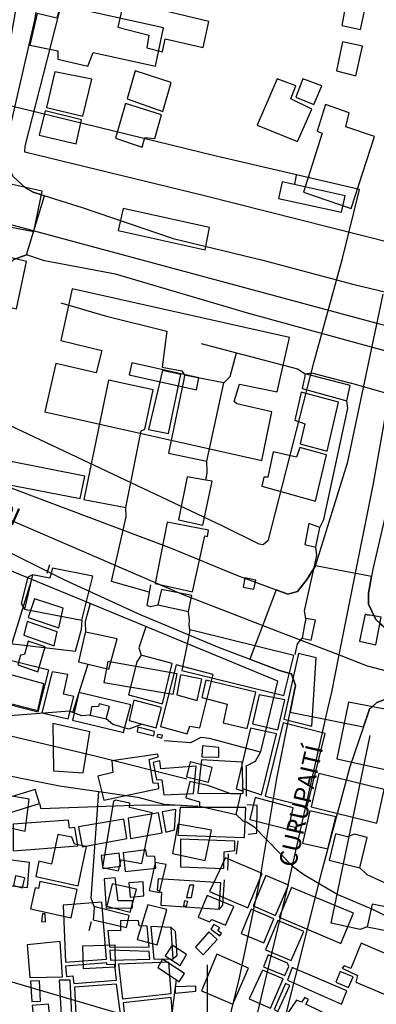
# Model space of a CAD drawing. Extents: x 177345 to 355708, y 1670008 to 3341725.
# Drawn here: x 354350 to 354400, y 3340771 to 3340911 of the extents above; entities that cross this region are included whole.
import ezdxf
from ezdxf.enums import TextEntityAlignment as Align

# ---------------------------------------------------------------- set-up
doc = ezdxf.new("R2010")
doc.units = 0
doc.header["$LTSCALE"] = 5
doc.header["$MEASUREMENT"] = 0
doc.linetypes.add('DASHED2', pattern=[0.375, 0.25, -0.125])
for name, color, linetype in [('T-ALINH-PROJ-C', 6, 'CONTINUOUS'), ('T-MFIO-EXI', 7, 'DASHED2'), ('V-CRUZAMENTO', 1, 'CONTINUOUS'), ('V-EDIFICACAO', 7, 'CONTINUOUS'), ('V-EIXO_DE_LOGRADOURO', 3, 'CONTINUOUS'), ('V-LOTE', 1, 'CONTINUOUS'), ('V-NOME_DOS_LOGRADOUROS', 7, 'CONTINUOUS'), ('V-QUADRA', 21, 'CONTINUOUS'), ('V-TESTADA', 5, 'CONTINUOUS')]:
    doc.layers.add(name, color=color, linetype=linetype)

# ---------------------------------------------------------------- blocks, each defined once
blk = doc.blocks.new('872FIIIP_img_geo')
at = {"layer": 'V-CRUZAMENTO'}
blk.add_lwpolyline([(177003.73, 1670654.84), (177005.49, 1670655.53), (177005.49, 1670655.53), (177005.49, 1670655.53), (177008.06, 1670663.89), (177008.06, 1670663.89), (177008.06, 1670663.89), (177006.43, 1670664.39), (177005.36, 1670665), (177003.6, 1670666.6), (177002.53, 1670668.81), (177002.53, 1670670.34), (177002.53, 1670670.34), (177002.98, 1670672.71), (177002.98, 1670672.71), (176995.06, 1670674.22), (176995.06, 1670674.22), (176993.84, 1670672.31), (176992.5, 1670670.59), (176991.12, 1670670.21), (176989.46, 1670670.82), (176989.46, 1670670.82), (176985.75, 1670660.98), (176985.75, 1670660.98), (176989.81, 1670659.45), (176989.81, 1670659.45), (176990.4, 1670659.23), (176991.63, 1670658.92), (176992.2, 1670657.28), (176992.2, 1670657.28), (176992.02, 1670656.39), (176992.02, 1670656.39), (176991.44, 1670653.51), (176991.44, 1670653.51), (177001.84, 1670651.43), (177001.84, 1670651.43), (177002.63, 1670653.76), (177002.63, 1670653.76), (177002.66, 1670653.85), (177003.73, 1670654.84)], dxfattribs=at)
at = {"layer": 'V-EDIFICACAO'}
for points in [[(176958.94, 1670753.64), (176958.43, 1670751.81), (176955.62, 1670752.45), (176954.6, 1670747.99), (176958.56, 1670747.18), (176958.56, 1670745.99), (176962.81, 1670745.01), (176963.58, 1670746.92), (176972.38, 1670745.01), (176973.53, 1670750.41), (176958.94, 1670753.64)], [(176910.41, 1670737.48), (176908.88, 1670730.68), (176914.2, 1670729.44), (176914.2, 1670728.38), (176913.52, 1670726), (176908.2, 1670727.15), (176906.92, 1670720.89), (176952.73, 1670710.64), (176954.13, 1670717.32), (176948.44, 1670718.68), (176949.46, 1670722.68), (176955.16, 1670721.57), (176956.35, 1670727.27), (176910.41, 1670737.48)], [(176990.33, 1670728.63), (176989.82, 1670726.25), (176998.71, 1670724.3), (176999.22, 1670726.64), (176990.33, 1670728.63)], [(176967.79, 1670724.85), (176967.11, 1670721.7), (176979.4, 1670718.98), (176980.04, 1670722.13), (176967.79, 1670724.85)], [(176960.6, 1670713.45), (176958.98, 1670706.14), (176964.77, 1670704.73), (176964, 1670701.58), (176958.3, 1670702.9), (176956.73, 1670696.01), (176987.44, 1670689.16), (176988.84, 1670696.01), (176983.91, 1670697.16), (176983.52, 1670697.5), (176984.29, 1670699.93), (176989.61, 1670698.86), (176991.35, 1670706.56), (176960.6, 1670713.45)], [(176969.06, 1670702.99), (176968.68, 1670701.29), (176978.21, 1670699.16), (176978.51, 1670700.86), (176969.06, 1670702.99)], [(177019.29, 1670691.46), (177018.44, 1670687.76), (177022.82, 1670686.66), (177022.53, 1670684.83), (177024.74, 1670684.27), (177025.16, 1670686.1), (177030.52, 1670684.91), (177031.33, 1670688.57), (177019.29, 1670691.46)], [(177051.02, 1670692.65), (177050.13, 1670688.02), (177052.81, 1670687.42), (177053.79, 1670692.01), (177051.02, 1670692.65)], [(177050.26, 1670685.72), (177049.41, 1670681.59), (177052.13, 1670680.87), (177053.06, 1670685.08), (177050.26, 1670685.72)], [(177009.51, 1670681.47), (177008.32, 1670676.41), (177013.47, 1670675.17), (177014.74, 1670680.4), (177009.51, 1670681.47)], [(177020.91, 1670681.59), (177019.76, 1670677.6), (177024.82, 1670675.85), (177026.01, 1670679.94), (177020.91, 1670681.59)], [(177042.94, 1670677.6), (177043.62, 1670679.47), (177040.98, 1670680.45), (177038.18, 1670673.9), (177043.88, 1670671.6), (177045.92, 1670676.15), (177042.94, 1670677.6)], [(177044.64, 1670680.45), (177043.62, 1670677.85), (177046.17, 1670676.83), (177047.32, 1670679.47), (177044.64, 1670680.45)], [(177019.51, 1670676.96), (177018.1, 1670672.07), (177021.89, 1670670.79), (177022.27, 1670672.15), (177023.67, 1670672.02), (177024.61, 1670675.34), (177019.51, 1670676.96)], [(177050.72, 1670673.64), (177051.19, 1670675.64), (177047.83, 1670676.83), (177046.64, 1670673.05), (177047.36, 1670672.75), (177044.73, 1670664.41), (177051.49, 1670662.07), (177054.77, 1670672.28), (177050.72, 1670673.64)], [(177008.15, 1670675.9), (177007.3, 1670672.49), (177012.53, 1670671.26), (177013.3, 1670674.66), (177008.15, 1670675.9)], [(176955.24, 1670669.52), (176954.35, 1670666.88), (176958.69, 1670665.43), (176959.32, 1670668.24), (176955.24, 1670669.52)], [(176954.22, 1670666.33), (176953.75, 1670664.41), (176958.05, 1670662.88), (176958.47, 1670664.88), (176954.22, 1670666.33)], [(176954.35, 1670663.56), (176953.84, 1670661.65), (176953.28, 1670661.56), (176952.9, 1670660.2), (176955.75, 1670659.22), (176956.77, 1670662.75), (176954.35, 1670663.56)], [(176962.86, 1670660.29), (176965.79, 1670659.56), (176966.94, 1670663.86), (176963.17, 1670664.69), (176962.47, 1670664.84), (176962.35, 1670664.34), (176961.49, 1670660.63)], [(176970.34, 1670661.56), (176969.76, 1670660.62), (176968.55, 1670655.95), (176973.36, 1670654.67), (176974.76, 1670660.37), (176970.68, 1670661.47), (176970.34, 1670661.56)], [(176973.1, 1670651.44), (176976.89, 1670650.42), (176977.27, 1670651.52), (176978.68, 1670651.27), (176980.55, 1670658.84), (176975.32, 1670660.2), (176973.1, 1670651.44)], [(176951.75, 1670658.8), (176950.77, 1670655.01), (176955.71, 1670653.74), (176956.6, 1670657.48), (176951.75, 1670658.8)], [(176970.51, 1670651.79), (176972.47, 1670651.27), (176973.23, 1670654.16), (176969.32, 1670655.18), (176968.64, 1670652.29)], [(176963.32, 1670654.25), (176963.15, 1670653.06), (176965.41, 1670652.54), (176965.87, 1670654.29), (176964.43, 1670654.67), (176964.34, 1670654.29), (176963.32, 1670654.25)], [(176957.83, 1670651.86), (176957.96, 1670645.19), (176962.17, 1670644.89), (176963.07, 1670650.72), (176957.83, 1670651.86)], [(176969.9, 1670651.36), (176969.79, 1670650.72), (176970.62, 1670650.51), (176972.13, 1670650.12), (176972.25, 1670650.76), (176970.62, 1670651.19), (176969.9, 1670651.36)], [(176972.72, 1670650.33), (176972.59, 1670649.99), (176973.27, 1670649.82), (176973.36, 1670650.21), (176972.72, 1670650.33)], [(176979.06, 1670648.72), (176978.93, 1670647.14), (176981.35, 1670647.1), (176981.35, 1670648.46), (176979.06, 1670648.72)], [(176966.21, 1670646.59), (176966.34, 1670644.93), (176964.21, 1670644.42), (176965.07, 1670641.02), (176972.85, 1670642.68), (176972.81, 1670643.4), (176972.08, 1670643.44), (176971.49, 1670646.76), (176972.76, 1670647.14), (176972.72, 1670647.53), (176966.21, 1670646.59)], [(176973.15, 1670645.48), (176972.98, 1670646.59), (176972.08, 1670646.34), (176972.55, 1670643.95), (176973.27, 1670643.91), (176973.57, 1670641.78), (176977.78, 1670641.95), (176978.16, 1670645.82), (176973.15, 1670645.48)], [(176978.38, 1670642), (176984.8, 1670641.95), (176984.67, 1670646.42), (176978.89, 1670646.72), (176978.38, 1670642)], [(176955.96, 1670640.55), (176955.33, 1670642.51), (176948.52, 1670640.46), (176947.41, 1670640.13), (176948.18, 1670638.13)], [(176975.87, 1670639.96), (176975.57, 1670636.04), (176985.01, 1670635.74), (176985.18, 1670640), (176975.87, 1670639.96)], [(176968.51, 1670638.47), (176968.85, 1670635.57), (176973.32, 1670636.38), (176972.81, 1670639.23), (176968.51, 1670638.47)], [(176973.32, 1670639.36), (176973.83, 1670636.51), (176975.1, 1670636.81), (176975.27, 1670639.7), (176973.32, 1670639.36)], [(177022.78, 1670630.77), (177025.63, 1670630.22), (177027.37, 1670638.59), (177024.74, 1670639.15), (177022.78, 1670630.77)], [(177027.88, 1670638.47), (177027.76, 1670637.87), (177025.63, 1670627.41), (177031.03, 1670626.3), (177033.46, 1670637.4), (177029.51, 1670638.16), (177027.88, 1670638.47)], [(177044.98, 1670638.68), (177044.85, 1670638.1), (177044.51, 1670636.6), (177050.85, 1670634.85), (177051.32, 1670637.02), (177045.85, 1670638.45), (177044.98, 1670638.68)], [(176952.26, 1670637.62), (176952.22, 1670633.83), (176961.41, 1670634.55), (176960.98, 1670637.15), (176960.22, 1670637.06), (176960.05, 1670638.17), (176952.26, 1670637.62)], [(176961.49, 1670637.23), (176962, 1670634.43), (176968.34, 1670635.57), (176967.91, 1670638.34), (176961.49, 1670637.23)], [(177017.12, 1670637.79), (177013.64, 1670620.86), (177019.59, 1670619.71), (177021.76, 1670630.6), (177022.27, 1670630.81), (177023.46, 1670636.38), (177017.12, 1670637.79)], [(177044.39, 1670636.09), (177043.49, 1670632.09), (177044.9, 1670631.58), (177044.26, 1670628.77), (177048.09, 1670627.71), (177049.7, 1670634.64), (177044.39, 1670636.09)], [(176975.95, 1670635.49), (176975.95, 1670631.58), (176982.04, 1670631.36), (176982.12, 1670633.7), (176983.61, 1670633.87), (176983.61, 1670635.23), (176975.95, 1670635.49)], [(176964.72, 1670633.19), (176964.94, 1670631.36), (176967.45, 1670631.66), (176967.23, 1670633.49), (176964.72, 1670633.19)], [(176967.79, 1670633.58), (176968.08, 1670630.94), (176972.42, 1670631.41), (176972.3, 1670633.02), (176971.15, 1670633.07), (176971.02, 1670634), (176967.79, 1670633.58)], [(176950.9, 1670632.64), (176950.69, 1670629.02), (176954.26, 1670628.64), (176954.56, 1670632.17), (176950.9, 1670632.64)], [(176966.68, 1670630), (176965.11, 1670629.88), (176965.41, 1670625.71), (176969.15, 1670625.79), (176969.15, 1670626.77), (176967.11, 1670626.77), (176966.68, 1670630)], [(176968.6, 1670629.32), (176968.81, 1670627.28), (176970.76, 1670627.45), (176970.64, 1670629.45), (176968.6, 1670629.32)], [(176972.76, 1670629.88), (176972.64, 1670628.26), (176973.23, 1670627.96), (176973.15, 1670626.13), (176981.4, 1670625.58), (176981.65, 1670629.32), (176972.76, 1670629.88)], [(177044.22, 1670628.22), (177043.71, 1670626.86), (177040.43, 1670627.62), (177039.67, 1670624.05), (177039.11, 1670624.05), (177038.82, 1670622.77), (177046.43, 1670620.65), (177047.96, 1670627.2), (177044.22, 1670628.22)], [(176959.32, 1670626.13), (176959.66, 1670618.05), (176965.45, 1670618.52), (176964.77, 1670626.56), (176959.32, 1670626.13)], [(177003.05, 1670626.3), (177002.37, 1670623.07), (177013.08, 1670620.99), (177013.76, 1670624.18), (177003.05, 1670626.3)], [(176956.39, 1670624.94), (176956.26, 1670623.84), (176956.81, 1670623.79), (176956.77, 1670624.94), (176956.39, 1670624.94)], [(176965.66, 1670622.56), (176965.87, 1670620.26), (176971.49, 1670620.18), (176971.23, 1670623.16), (176970.08, 1670623.2), (176969.96, 1670623.92), (176967.45, 1670623.96), (176967.45, 1670622.52), (176965.66, 1670622.56)], [(176971.74, 1670623.11), (176972.13, 1670618.48), (176974.89, 1670618.56), (176974.59, 1670622.99), (176971.74, 1670623.11)], [(177030.88, 1670623.61), (177028.23, 1670624.09), (177027.03, 1670617.97), (177030.48, 1670617.24), (177031.8, 1670623.45)], [(176954.22, 1670620.52), (176954.6, 1670615.92), (176959.2, 1670616.01), (176958.9, 1670620.99), (176954.22, 1670620.52)], [(176965.92, 1670619.75), (176966, 1670618.35), (176971.57, 1670618.48), (176971.49, 1670619.58), (176965.92, 1670619.75)], [(176959.66, 1670617.5), (176959.79, 1670616.05), (176960.68, 1670616.14), (176960.81, 1670615.07), (176966.89, 1670615.5), (176966.64, 1670617.71), (176965.49, 1670617.75), (176965.49, 1670617.97), (176959.66, 1670617.5)], [(176967.15, 1670617.8), (176967.74, 1670612.86), (176974.63, 1670613.63), (176974.29, 1670618.05), (176967.15, 1670617.8)], [(177025.42, 1670617.67), (177023.72, 1670608.95), (177028.99, 1670607.8), (177030.73, 1670615.71), (177031.12, 1670615.63), (177031.29, 1670616.52), (177025.42, 1670617.67)], [(177045.49, 1670617.46), (177044.9, 1670614.48), (177046.47, 1670614.1), (177047.02, 1670616.9), (177045.49, 1670617.46)], [(176954.69, 1670615.37), (176954.9, 1670612.48), (176956.13, 1670612.56), (176955.96, 1670615.41), (176954.69, 1670615.37)], [(176958.77, 1670615.5), (176959.03, 1670610.65), (176960.56, 1670610.65), (176960.3, 1670615.54), (176958.77, 1670615.5)], [(176960.9, 1670614.52), (176961.11, 1670610.65), (176967.45, 1670610.74), (176966.89, 1670614.95), (176960.9, 1670614.52)], [(176975.15, 1670614.56), (176975.15, 1670613.67), (176978.12, 1670613.97), (176978.08, 1670614.65), (176975.15, 1670614.56)], [(176954.94, 1670611.93), (176955.33, 1670607.8), (176957.66, 1670607.93), (176957.24, 1670612.14), (176954.94, 1670611.93)], [(176967.79, 1670612.31), (176968.25, 1670608.23), (176975.02, 1670606.99), (176974.63, 1670613.08), (176967.79, 1670612.31)], [(177009.17, 1670611.16), (177008.79, 1670609.72), (177006.36, 1670610.18), (177005.22, 1670605.33), (177013.34, 1670603.76), (177014.91, 1670610.01), (177009.17, 1670611.16)], [(177036.43, 1670609.76), (177036.18, 1670608.44), (177037.71, 1670608.14), (177037.96, 1670609.42), (177036.43, 1670609.76)], [(177024.61, 1670608.1), (177024.1, 1670605.93), (177028.44, 1670604.99), (177028.91, 1670607.25), (177024.61, 1670608.1)], [(177045.07, 1670604.02), (177044.88, 1670603.09), (177044.51, 1670601.21), (177045.83, 1670600.95), (177046.43, 1670603.76), (177045.62, 1670603.91), (177045.07, 1670604.02)], [(177054.17, 1670604.48), (177053.76, 1670604.5), (177053.45, 1670604.61), (177052.64, 1670600.78), (177054.94, 1670600.27), (177055.7, 1670604.19), (177054.17, 1670604.48)], [(177028.65, 1670602.4), (177028.39, 1670601.09), (177027.5, 1670596.66), (177041.96, 1670593.09), (177043.37, 1670598.78), (177029.44, 1670602.21), (177028.65, 1670602.4)], [(177000.11, 1670598.83), (176997.3, 1670599.51), (176995.82, 1670593.68), (177007.17, 1670590.79), (177008.66, 1670596.7), (177000.11, 1670598.83)], [(177041.96, 1670589.73), (177045.88, 1670588.75), (177046.51, 1670598.44), (177044, 1670599.04), (177041.96, 1670589.73)], [(177017, 1670597.93), (177016.44, 1670594.96), (177026.27, 1670593.3), (177026.82, 1670596.19), (177017, 1670597.93)], [(177009.13, 1670596.45), (177007.68, 1670590.66), (177011.42, 1670589.77), (177012.19, 1670592.96), (177010.74, 1670593.3), (177011.38, 1670596.06), (177009.13, 1670596.45)], [(177027.33, 1670596.02), (177026.78, 1670593.21), (177029.67, 1670592.4), (177030.35, 1670595.42), (177027.33, 1670596.02)], [(177030.9, 1670595.25), (177030.31, 1670592.83), (177033.92, 1670591.85), (177033.33, 1670589.21), (177036.77, 1670588.41), (177037.96, 1670593.55), (177030.9, 1670595.25)], [(177012.91, 1670593.51), (177012.02, 1670589.6), (177019.27, 1670587.87), (177019.29, 1670588.07), (177020.27, 1670591.77), (177012.91, 1670593.51)], [(177038.43, 1670593.21), (177037.5, 1670589.09), (177041.07, 1670588.24), (177042.09, 1670592.49), (177038.43, 1670593.21)], [(177051.11, 1670592.15), (177049.45, 1670584.11), (177056.72, 1670582.54), (177058.47, 1670590.75), (177051.11, 1670592.15)], [(177037.24, 1670588.49), (177035.2, 1670579.86), (177036.05, 1670579.6), (177036.22, 1670579.9), (177038.77, 1670579.01), (177040.9, 1670587.68), (177037.24, 1670588.49)], [(177039.28, 1670578.84), (177045.24, 1670577.39), (177047.79, 1670587.73), (177041.84, 1670589.21), (177039.28, 1670578.84)], [(177028.69, 1670583.69), (177028.18, 1670581.56), (177031.29, 1670580.84), (177031.8, 1670582.92), (177028.69, 1670583.69)], [(177046.9, 1670582.07), (177045.83, 1670577.31), (177055.11, 1670575.01), (177056.13, 1670579.77), (177046.9, 1670582.07)], [(177031.16, 1670580.33), (177028.61, 1670580.92), (177028.05, 1670578.58), (177030.01, 1670578.03), (177030.01, 1670577.43), (177035.2, 1670576.24), (177035.84, 1670579.13), (177034.43, 1670579.18), (177031.16, 1670580.33)], [(177002.32, 1670579.05), (177001.94, 1670574.63), (177005.34, 1670573.9), (177005.9, 1670578.41), (177002.32, 1670579.05)], [(177037.88, 1670578.67), (177037.11, 1670575.52), (177043.45, 1670573.95), (177043.58, 1670574.41), (177042.69, 1670574.58), (177043.24, 1670577.18), (177037.88, 1670578.67)], [(177016.27, 1670568.71), (177018.53, 1670568.25), (177018.91, 1670569.82), (177021.85, 1670569.31), (177023.29, 1670576.5), (177020.1, 1670577.22), (177020.14, 1670577.86), (177018.1, 1670578.28), (177017.8, 1670578.11), (177016.27, 1670568.71)], [(177045.62, 1670576.75), (177044.56, 1670572.2), (177048.17, 1670571.39), (177049.28, 1670575.9), (177045.62, 1670576.75)], [(177026.95, 1670574.88), (177026.18, 1670570.71), (177030.78, 1670569.74), (177031.71, 1670574.03), (177026.95, 1670574.88)], [(177009.94, 1670573.39), (177009.04, 1670569.22), (177007.26, 1670569.61), (177006.83, 1670567.48), (177012.83, 1670566.12), (177014.02, 1670571.69), (177012.28, 1670572.03), (177011.94, 1670573.01), (177009.94, 1670573.39)], [(177050.94, 1670573.1), (177049.24, 1670573.48), (177048.34, 1670569.78), (177052.72, 1670568.67), (177053.74, 1670572.97), (177051.96, 1670573.44), (177050.94, 1670573.1)], [(177023.72, 1670569.44), (177022.87, 1670565.48), (177024.35, 1670565.18), (177025.29, 1670569.18), (177023.72, 1670569.44)], [(177031.41, 1670565.31), (177036.82, 1670563.02), (177038.86, 1670567.86), (177033.67, 1670570.08), (177031.41, 1670565.31)], [(177003.94, 1670567.57), (177003.68, 1670566.16), (177004.96, 1670565.86), (177005.26, 1670567.27), (177003.94, 1670567.57)], [(177039.37, 1670567.61), (177037.58, 1670563.31), (177040.77, 1670561.95), (177042.6, 1670566.21), (177039.37, 1670567.61)], [(177007.38, 1670566.76), (177007.21, 1670565.78), (177006.75, 1670565.86), (177006.07, 1670562.89), (177011.85, 1670561.61), (177012.7, 1670565.61), (177007.38, 1670566.76)], [(177017.63, 1670566.42), (177016.87, 1670563.27), (177020.19, 1670562.42), (177021.08, 1670565.65), (177017.63, 1670566.42)], [(177028.57, 1670566.25), (177028.18, 1670564.5), (177028.86, 1670564.46), (177029.2, 1670566.21), (177028.57, 1670566.25)], [(177043.03, 1670565.91), (177041.28, 1670561.7), (177050, 1670557.95), (177051.79, 1670562.25), (177043.03, 1670565.91)], [(177031.07, 1670564.76), (177029.8, 1670561.7), (177031.41, 1670561.02), (177031.76, 1670561.36), (177033.67, 1670560.55), (177034.86, 1670563.23), (177031.07, 1670564.76)], [(177015.08, 1670563.19), (177015.03, 1670562.38), (177014.96, 1670561.31), (177019.68, 1670560.21), (177020.06, 1670561.91), (177015.58, 1670563.06), (177015.08, 1670563.19)], [(177022.7, 1670563.44), (177021.16, 1670558.55), (177024.01, 1670557.78), (177025.38, 1670562.76), (177022.7, 1670563.44)], [(177027.78, 1670563.3), (177027.91, 1670564.06), (177028.28, 1670563.98), (177028.12, 1670563.19), (177027.78, 1670563.3)], [(177037.33, 1670562.85), (177035.92, 1670559.4), (177039.11, 1670558.08), (177040.52, 1670561.44), (177037.33, 1670562.85)], [(177032.05, 1670560.66), (177031.59, 1670560), (177032.86, 1670559.06), (177033.12, 1670559.36), (177032.61, 1670559.83), (177032.89, 1670560.2), (177032.05, 1670560.66)], [(177041.07, 1670561.23), (177039.33, 1670557.06), (177042.98, 1670555.57), (177044.77, 1670559.66), (177041.07, 1670561.23)], [(177029.42, 1670557.44), (177030.52, 1670556.34), (177032.48, 1670558.55), (177031.33, 1670559.61), (177029.42, 1670557.44)], [(177013.42, 1670557.61), (177013.55, 1670554.42), (177018.1, 1670554.64), (177018.06, 1670557.74), (177013.42, 1670557.61)], [(177026.14, 1670557.74), (177025.16, 1670556.21), (177027.25, 1670554.85), (177028.14, 1670556.42), (177026.14, 1670557.74)], [(177052.89, 1670558), (177051.4, 1670554.42), (177050.47, 1670554.81), (177050.21, 1670554.47), (177052.38, 1670553.45), (177052.13, 1670552.51), (177058.08, 1670550), (177060.12, 1670554.89), (177052.89, 1670558)], [(177032.44, 1670556.47), (177030.27, 1670551.28), (177034.73, 1670549.36), (177036.94, 1670554.47), (177032.44, 1670556.47)], [(177039.71, 1670556.34), (177039.07, 1670554.68), (177042.09, 1670553.45), (177042.64, 1670554.72), (177042.47, 1670555.19), (177039.71, 1670556.34)], [(177026.74, 1670552.8), (177027.12, 1670552.55), (177027.88, 1670553.74), (177024.74, 1670555.74), (177024.1, 1670554.55)], [(177038.94, 1670554.21), (177037.03, 1670550.13), (177040.05, 1670548.81), (177041.84, 1670552.94), (177038.94, 1670554.21)], [(177043.11, 1670554.55), (177042.47, 1670552.76), (177050.09, 1670549.36), (177050.85, 1670551.28), (177043.11, 1670554.55)], [(177049.92, 1670554), (177049.32, 1670552.47), (177051.11, 1670551.74), (177051.75, 1670553.23), (177049.92, 1670554)], [(177040.56, 1670548.64), (177041.07, 1670548.34), (177042.77, 1670552), (177042.18, 1670552.3), (177040.56, 1670548.64)], [(177045.07, 1670549.36), (177045.45, 1670550.04), (177044.9, 1670550.34), (177044.43, 1670549.66), (177043.75, 1670549.92), (177040.18, 1670544.73), (177049.66, 1670539.75), (177053.96, 1670545.83), (177049.32, 1670548.13), (177048.94, 1670547.49), (177045.07, 1670549.36)]]:
    blk.add_lwpolyline(points, close=True, dxfattribs=at)
at = {"layer": 'V-EIXO_DE_LOGRADOURO'}
for points in [[(176998.39, 1670661.59), (177000.17, 1670670.56), (177003.23, 1670685.89), (177008.66, 1670716.51), (177015.01, 1670747.13), (177022.43, 1670777.75), (177036.05, 1670840.53), (177055.1, 1670935.15), (177058.06, 1670945.99), (177060.76, 1670959.45), (177063.51, 1670971.38), (177063.67, 1670972.07), (177065.22, 1670982.07)], [(176879.75, 1670719.85), (176886.74, 1670715.02), (176898.89, 1670706.64), (176924.19, 1670693.28), (176950.1, 1670681.44), (176976.16, 1670670.21), (176989.64, 1670664.98), (176998.39, 1670661.59)], [(176984.2, 1670599.79), (176984.34, 1670600.29), (176984.77, 1670602.1), (176990.99, 1670628.16), (176996.81, 1670653.97), (176997.34, 1670656.34), (176998.39, 1670661.59)], [(176998.39, 1670661.59), (177002.37, 1670660.05), (177003.61, 1670659.72), (177055.11, 1670645.85), (177081.48, 1670639.36), (177107.85, 1670633.94), (177117.52, 1670633.26), (177122.77, 1670632.89)]]:
    blk.add_lwpolyline(points, dxfattribs=at)
at = {"layer": 'V-LOTE'}
for points in [[(176899.02, 1670768.3), (176889.46, 1670723.66), (176902.72, 1670717.51), (176915.9, 1670711.13), (176929.08, 1670705.21), (176942.26, 1670698.6), (176981.8, 1670679.94), (176987.03, 1670677.31), (176987.64, 1670677.23), (176988.41, 1670677.92), (176994.86, 1670703.15), (176998.87, 1670717.77), (177001.25, 1670727.52), (176980.79, 1670732.31), (176947.88, 1670740.32), (176950.56, 1670754.98), (176950.48, 1670755.94)], [(176992.12, 1670728.28), (176992.37, 1670729.57)], [(177061.7, 1670656.05), (177030.71, 1670663.88), (177005.26, 1670670.07), (177005.34, 1670670.91), (177011.6, 1670695.5), (177015.8, 1670712.57)], [(176954.89, 1670672.26), (176945.66, 1670676.07), (176943.71, 1670676.87)], [(176948.8, 1670652.74), (176954.57, 1670671.22), (176954.89, 1670672.26)], [(176963.14, 1670668.86), (176954.89, 1670672.26)], [(176963.14, 1670668.86), (176962.85, 1670667.82), (176962.45, 1670666.34), (176962.47, 1670664.84)], [(176987.26, 1670647.81), (176987.32, 1670647.92), (176989.73, 1670657.89), (176963.14, 1670668.86)], [(176971.02, 1670665.56), (176970.02, 1670662.62), (176970.34, 1670661.56)], [(176960.68, 1670653.44), (176962.39, 1670658.84), (176962.86, 1670660.29)], [(176960.68, 1670653.44), (176960.22, 1670653.61), (176948.72, 1670652.73), (176947.03, 1670653.11)], [(176963.15, 1670653.06), (176961.94, 1670652.96), (176960.68, 1670653.44)], [(176970.51, 1670651.79), (176968.62, 1670651.1), (176966.37, 1670651.72), (176965.41, 1670652.54)], [(176987.26, 1670647.81), (176980.02, 1670649.75), (176978.8, 1670649.9), (176977.35, 1670649.14), (176973.6, 1670649.44)], [(177002.37, 1670623.07), (177001.36, 1670622.72), (176997.24, 1670623.58), (177002.77, 1670650.2)], [(177010.37, 1670648.71), (177016.64, 1670646.88), (177025.39, 1670644.7), (177024.69, 1670639.63)], [(176985.18, 1670645.86), (176986.56, 1670646.54), (176987.26, 1670647.81)], [(177030.24, 1670642.98), (177035.25, 1670641.65)], [(177033.46, 1670637.4), (177034.33, 1670638.3), (177035.25, 1670641.65)], [(177035.25, 1670641.65), (177043.85, 1670639.36), (177044.98, 1670638.68)], [(176955.96, 1670640.55), (176956.14, 1670639.82), (176970.62, 1670640.35), (176976.09, 1670640.31)], [(176985.5, 1670636.22), (176986.75, 1670636.35), (176986.79, 1670640.28), (176985.3, 1670640.35)], [(177051.37, 1670637.37), (177067.72, 1670632.71), (177067.4, 1670630.67)], [(177047.02, 1670616.9), (177047.59, 1670618.01), (177051.01, 1670633.82), (177050.85, 1670634.85)], [(177030.88, 1670623.61), (177031.06, 1670624.62), (177031.08, 1670624.76), (177031.03, 1670626.3)], [(177022.85, 1670607.75), (177017.55, 1670609.24), (177019.61, 1670618.41), (177019.59, 1670619.71)], [(176975.53, 1670603.89), (176977.21, 1670603.57), (176979.15, 1670603.24), (176979.69, 1670604.31), (176979.76, 1670617.68)], [(177045.07, 1670604.02), (177044.85, 1670605.09), (177046.61, 1670612.95), (177046.47, 1670614.1)], [(177023.08, 1670608.79), (177022.55, 1670605.85), (177023.08, 1670605.71), (177024.1, 1670605.93)], [(177028.65, 1670602.4), (177028.53, 1670603.09), (177028.58, 1670603.76), (177028.44, 1670604.99)], [(177013.34, 1670603.76), (177013.25, 1670602.45), (177012.39, 1670599.32), (177000.35, 1670600.73), (176994.75, 1670601.57)], [(177043.55, 1670598.9), (177043.87, 1670600.42), (177044.51, 1670601.21)], [(177028.2, 1670581.24), (177015.21, 1670584.5), (176993.06, 1670589.74)], [(176991.05, 1670579.77), (176991.62, 1670580.4), (176991.85, 1670581.77), (176991.39, 1670582.23), (176991.85, 1670584.44), (176991.91, 1670584.63), (176998.22, 1670583.26), (176998.12, 1670582.72), (177010.19, 1670580.32), (177015.74, 1670579.5)], [(177015.08, 1670563.19), (177014.65, 1670564.38), (177015.74, 1670579.5)], [(177015.74, 1670579.5), (177021.27, 1670578.68), (177024.96, 1670577.72), (177029.8, 1670577.42)], [(177035.2, 1670576.24), (177036.14, 1670575.35), (177036.67, 1670575.19), (177037.71, 1670574.54), (177043.16, 1670568.92), (177044.76, 1670567.74), (177049.6, 1670564.91), (177054.51, 1670562.81), (177059.2, 1670560.48), (177064.5, 1670557), (177055.36, 1670542.89), (177050.06, 1670537.42), (177047.94, 1670534.17), (177045.88, 1670530.08)], [(177052.72, 1670568.67), (177053.71, 1670567.74), (177059.17, 1670565.22), (177084.07, 1670554.4), (177085.26, 1670554.25)], [(177020.49, 1670543.59), (177020.49, 1670545.58), (177018.92, 1670547.95), (177000.69, 1670553.3), (176997.94, 1670550.01), (176996.14, 1670548.56), (176993.61, 1670548.25), (176992.16, 1670548.48), (176977.64, 1670552.68), (176979.93, 1670560.77)], [(177014.39, 1670559.79), (177014.69, 1670561.09)], [(177025.8, 1670546.34), (177026.02, 1670547.38), (177026.56, 1670551.42), (177026.74, 1670552.8)]]:
    blk.add_lwpolyline(points, dxfattribs=at)
at = {"layer": 'V-QUADRA'}
for points in [[(176944.37, 1670688.08), (176974.62, 1670676.7), (176983.98, 1670672.84), (176989.46, 1670670.82), (176989.46, 1670670.82), (176991.12, 1670670.21), (176992.5, 1670670.59), (176993.84, 1670672.31), (176994.21, 1670672.9), (176994.21, 1670672.9), (176995.06, 1670674.22), (176999.64, 1670688.96), (177004.6, 1670712.71)], [(177009.22, 1670704.21), (177006.66, 1670688.75), (177003.18, 1670673.74), (177002.53, 1670670.34), (177002.53, 1670669.64), (177002.53, 1670669.64), (177002.53, 1670668.81), (177003.6, 1670666.6), (177004.31, 1670665.96), (177004.31, 1670665.96), (177005.36, 1670665), (177006.43, 1670664.39), (177013.38, 1670662.25), (177026.25, 1670657.86), (177038.97, 1670654.77), (177051.69, 1670651.37), (177076.83, 1670645.33)], [(176981.39, 1670604.1), (176984.29, 1670615.86), (176987.15, 1670629.64), (176989.56, 1670644.11), (176992.02, 1670656.39), (176992.2, 1670657.28), (176991.63, 1670658.92), (176990.4, 1670659.23), (176989.81, 1670659.45), (176981.47, 1670662.59), (176970.35, 1670667.21), (176959.54, 1670672.21), (176938.61, 1670682.67), (176928.26, 1670687.52), (176885.56, 1670709.68), (176885.22, 1670709.85), (176883.16, 1670709.17), (176882.55, 1670708.17), (176882.14, 1670706.56), (176879.19, 1670695.04), (176871.48, 1670660.45), (176861.55, 1670618.28), (176852.96, 1670582.59)], [(177116.25, 1670603.81), (177117.93, 1670616.34), (177117.66, 1670622.1), (177117.28, 1670624.47), (177117.24, 1670624.55), (177116.64, 1670625.58), (177115.52, 1670627.52), (177114.15, 1670628.67), (177111.29, 1670629.93), (177094.59, 1670631.95), (177084.93, 1670634.05), (177036.98, 1670647.2), (177018.1, 1670652.78), (177008.05, 1670654.65), (177005.49, 1670655.53), (177003.73, 1670654.84), (177002.99, 1670654.15), (177002.66, 1670653.85), (177002.63, 1670653.76), (177001.84, 1670651.43), (176999.91, 1670645.76), (176995.82, 1670630.68), (176988.47, 1670601.3), (176988.18, 1670600.15), (176986.94, 1670595.75), (176979.54, 1670569.55), (176975.76, 1670555.01), (176974.12, 1670547.72)]]:
    blk.add_lwpolyline(points, dxfattribs=at)
at = {"layer": 'V-TESTADA'}
for points in [[(176985.21, 1670645.87), (176985.21, 1670641.6)], [(177024.69, 1670639.63), (177027.51, 1670639.07), (177027.88, 1670638.47)], [(177044.98, 1670638.68), (177045.85, 1670638.83), (177051.45, 1670637.35)], [(176984.06, 1670635.26), (176983.83, 1670633.35)], [(176982.69, 1670633.43), (176982.58, 1670631.1)], [(176982.12, 1670629.73), (176981.88, 1670626.14), (176981.4, 1670625.58)], [(176974.59, 1670622.99), (176975.16, 1670622.46), (176975.4, 1670618.97), (176974.89, 1670618.56)], [(177008.41, 1670610.42), (177008.79, 1670611.65)], [(177006.36, 1670610.18), (177005.7, 1670609.88), (177004.73, 1670606.11), (177005.22, 1670605.33)]]:
    blk.add_lwpolyline(points, dxfattribs=at)
at = {"layer": 'V-NOME_DOS_LOGRADOUROS'}
for s, rotation, p in [('CAPIVARI', 336, (176938.85, 1670685.05)), ('CURUPAITÍ', 77, (176992.97, 1670631.21))]:
    blk.add_text(s, height=2.5, rotation=rotation, dxfattribs=at).set_placement(p, align=Align.BOTTOM_LEFT)

msp = doc.modelspace()

# ---------------------------------------------------------------- block references
at = {"layer": 'T-ALINH-PROJ-C'}
msp.add_blockref('872FIIIP_img_geo', (177396.5, 1670159.2), dxfattribs=at)
at = {"layer": 'T-MFIO-EXI'}
msp.add_blockref('872FIIIP_img_geo', (177345.12, 1670221.95), dxfattribs=at)

doc.saveas('drawing.dxf')
